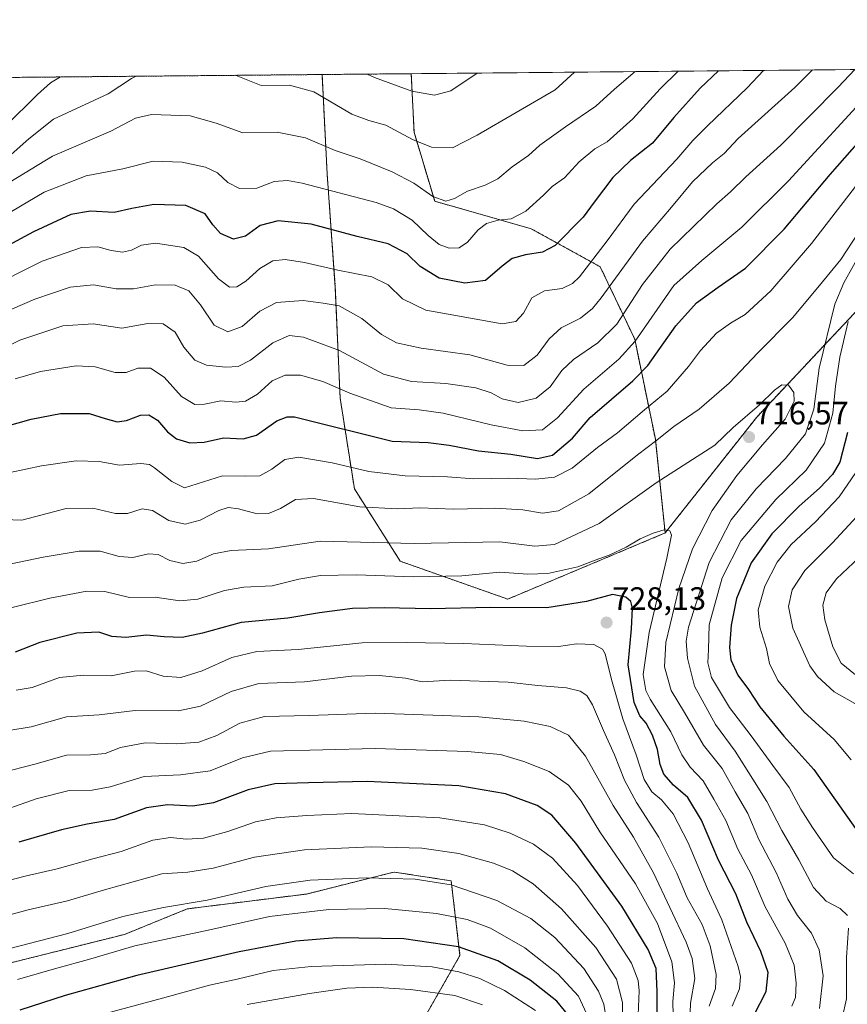
# Model space of a CAD drawing. Units: metres. Extents: x 563083 to 566515, y 4731033 to 4733379.
# Drawn here: x 564577 to 564834, y 4733073 to 4733379 of the extents above; entities that cross this region are included whole.
import ezdxf
from ezdxf.enums import TextEntityAlignment as Align

# ---------------------------------------------------------------- set-up
doc = ezdxf.new("R2010")
doc.units = ezdxf.units.M
doc.header["$MEASUREMENT"] = 0
doc.linetypes.add('TRAZOS', pattern=[0.75, 0.5, -0.25])
for name, color, linetype, lineweight in [('Arbolado forestal', 92, 'TRAZOS', 0), ('Arbolado forestal CxS', 92, 'Continuous', 0), ('Carátula', 7, 'Continuous', 5), ('Comarca CxS', 133, 'Continuous', 0), ('Comunidad Autónoma CxS', 142, 'Continuous', 0), ('Curva de nivel maestra', 36, 'Continuous', 30), ('Curva de nivel normal', 36, 'Continuous', 0), ('Espacio natural protegido CxS', 2, 'Continuous', 0), ('Municipio CxS', 142, 'Continuous', 0), ('Pastizal CxS', 92, 'Continuous', 0), ('Provincia CxS', 1, 'Continuous', 0), ('Punto de cota en terreno', 7, 'Continuous', 0), ('Rótulo de punto de cota en terreno', 19, 'Continuous', 0)]:
    doc.layers.add(name, color=color, linetype=linetype, lineweight=lineweight)
doc.styles.add('Arial', font='txt', dxfattribs={"height": 0.2})

# ---------------------------------------------------------------- blocks, each defined once
blk = doc.blocks.new('*U155')
at = {"layer": 'Arbolado forestal CxS', "color": 92, "linetype": 'Continuous', "lineweight": 0}
blk.add_polyline3d([(564777.49, 4733219.43, 719.86), (564728.61, 4733198.91, 723.65), (564695.25, 4733210.68, 717.11), (564681.04, 4733233.08, 707.53), (564676.59, 4733261.31, 695.96), (564675.1, 4733295.48, 682.45), (564672.56, 4733330.87, 668.03), (564670.98, 4733361.66, 657.6), (564698.68, 4733361.92, 652.97), (564699.54, 4733343.75, 659.28), (564705.96, 4733322.35, 665.08), (564735.93, 4733313.79, 671.84), (564757.33, 4733302.02, 681.34), (564768.03, 4733279.55, 694.78), (564774.45, 4733248.52, 709.62), (564777.49, 4733219.43, 719.86)], close=True, dxfattribs=at)
blk = doc.blocks.new('*U159')
at = {"layer": 'Curva de nivel normal', "color": 36, "linetype": 'Continuous', "lineweight": 0}
for points in [[(564539.66, 4733360.43, 660), (564532.53, 4733354.98, 660), (564527.93, 4733350.43, 660), (564521.75, 4733341.26, 660), (564518.92, 4733334.26, 660), (564518.87, 4733328.15, 660), (564519.92, 4733326.45, 660), (564521.68, 4733325.58, 660), (564523.78, 4733320.9, 660), (564527.28, 4733317.45, 660), (564531.16, 4733317.33, 660), (564542.84, 4733321.01, 660), (564561.92, 4733328.9, 660), (564572.66, 4733335.18, 660), (564579.95, 4733341.66, 660), (564587.67, 4733347.8, 660), (564604.61, 4733355.65, 660), (564611.8, 4733360.44, 660), (564613.24, 4733361.12, 660)], [(564644.16, 4733361.41, 660), (564644.81, 4733361.19, 660), (564652.11, 4733358.24, 660), (564660.84, 4733358.39, 660), (564668.38, 4733356.25, 660), (564680.22, 4733349.4, 660), (564685.49, 4733347.38, 660), (564690.78, 4733345.96, 660), (564699.04, 4733341.55, 660), (564704.92, 4733339.1, 660), (564711.45, 4733338.96, 660), (564719.15, 4733342.83, 660), (564743.36, 4733356.96, 660), (564749.32, 4733362.39, 660)]]:
    blk.add_polyline3d(points, dxfattribs=at)
blk = doc.blocks.new('*U163')
at = {"layer": 'Curva de nivel normal', "color": 36, "linetype": 'Continuous', "lineweight": 0}
blk.add_polyline3d([(564760.66, 4733059.83, 765), (564758.41, 4733073.27, 765), (564756.84, 4733077.3, 765), (564752.22, 4733084.28, 765), (564743.22, 4733093.91, 765), (564735.74, 4733099.81, 765), (564725.22, 4733105.41, 765), (564711.06, 4733110.24, 765), (564699.84, 4733112.02, 765), (564684.81, 4733112.46, 765), (564667.32, 4733111.72, 765), (564653.5, 4733109.81, 765), (564635.36, 4733105.54, 765), (564621.75, 4733103.27, 765), (564609.16, 4733100.48, 765), (564592.04, 4733095.19, 765), (564567.99, 4733089, 765)], dxfattribs=at)
blk = doc.blocks.new('*U164')
at = {"layer": 'Curva de nivel normal', "color": 36, "linetype": 'Continuous', "lineweight": 0}
blk.add_polyline3d([(564768.17, 4733362.57, 665), (564761.74, 4733357.13, 665), (564755.99, 4733351.88, 665), (564746.51, 4733345.46, 665), (564738.63, 4733339.73, 665), (564735.08, 4733336.58, 665), (564730.02, 4733333.04, 665), (564725.54, 4733329.35, 665), (564721.58, 4733327.3, 665), (564716.14, 4733325.5, 665), (564712.08, 4733323.16, 665), (564709.44, 4733322.36, 665), (564705.41, 4733323.78, 665), (564699.44, 4733327.95, 665), (564692.76, 4733331.47, 665), (564682.77, 4733335.52, 665), (564675.02, 4733338.14, 665), (564665.83, 4733342.01, 665), (564657.02, 4733343.75, 665), (564646.42, 4733343.6, 665), (564638.11, 4733346.6, 665), (564630.09, 4733348.82, 665), (564618.08, 4733349.23, 665), (564613.08, 4733348.12, 665), (564605.42, 4733344.06, 665), (564587.32, 4733336.32, 665), (564567.34, 4733324.24, 665)], dxfattribs=at)
blk = doc.blocks.new('*U165')
at = {"layer": 'Curva de nivel normal', "color": 36, "linetype": 'Continuous', "lineweight": 0}
for points in [[(564836.39, 4733166.58, 690), (564829.99, 4733170.18, 690), (564824.81, 4733174.9, 690), (564822.37, 4733178.22, 690), (564817.09, 4733189.95, 690), (564815.77, 4733196.62, 690), (564816.9, 4733201.79, 690), (564820.88, 4733207.8, 690), (564829.41, 4733216.35, 690), (564836.99, 4733224.54, 690)], [(564836.36, 4733363.2, 690), (564831.14, 4733357.78, 690), (564813.34, 4733339.7, 690), (564802.52, 4733329.92, 690), (564797.77, 4733325.22, 690), (564793.53, 4733321.59, 690), (564779.02, 4733307.45, 690), (564770.44, 4733296.48, 690), (564762.48, 4733284.26, 690), (564756.63, 4733278.46, 690), (564749.05, 4733273.3, 690), (564745.42, 4733269.82, 690), (564741.75, 4733264.76, 690), (564737.42, 4733261.23, 690), (564731.86, 4733259.89, 690), (564726.84, 4733261.02, 690), (564723.52, 4733262.94, 690), (564718.75, 4733264.48, 690), (564709.42, 4733265.86, 690), (564698.75, 4733266.44, 690), (564690.08, 4733268.69, 690), (564676.39, 4733276.05, 690), (564665.23, 4733280.2, 690), (564660.77, 4733280.66, 690), (564655.68, 4733278.45, 690), (564648.73, 4733273.03, 690), (564644.99, 4733271.07, 690), (564641.06, 4733270.88, 690), (564635.07, 4733271.48, 690), (564631.48, 4733273.06, 690), (564628.03, 4733277.03, 690), (564625.37, 4733281.76, 690), (564621.62, 4733284.36, 690), (564616.91, 4733284.42, 690), (564608.85, 4733283.01, 690), (564599.94, 4733284.31, 690), (564590.52, 4733283.74, 690), (564577.15, 4733279.25, 690), (564565.79, 4733273.58, 690)]]:
    blk.add_polyline3d(points, dxfattribs=at)
blk = doc.blocks.new('*U169')
at = {"layer": 'Curva de nivel normal', "color": 36, "linetype": 'Continuous', "lineweight": 0}
for points in [[(564835.93, 4733113.7, 705), (564829.77, 4733118.69, 705), (564823.26, 4733128.11, 705), (564819.59, 4733133.71, 705), (564815.94, 4733140.51, 705), (564810.86, 4733147.26, 705), (564804.17, 4733156.46, 705), (564797.45, 4733165.25, 705), (564791.86, 4733174.59, 705), (564790.68, 4733179.11, 705), (564790.9, 4733183.26, 705), (564791.1, 4733190.93, 705), (564795.14, 4733205.48, 705), (564801.1, 4733217.14, 705), (564811.85, 4733229.82, 705), (564821.26, 4733238.93, 705), (564826.99, 4733247.26, 705), (564829.57, 4733256.6, 705), (564830.36, 4733264.93, 705), (564831.74, 4733273.93, 705), (564834.33, 4733285.02, 705)], [(564848.18, 4733341.94, 705), (564822.87, 4733309.26, 705), (564810.32, 4733294.51, 705), (564802.34, 4733287.22, 705), (564797.74, 4733284.55, 705), (564793.41, 4733281.4, 705), (564788.42, 4733276.02, 705), (564784.75, 4733271.11, 705), (564778.08, 4733263.47, 705), (564771.08, 4733257.65, 705), (564762.69, 4733250.47, 705), (564756.5, 4733245.91, 705), (564748.63, 4733239.52, 705), (564743.18, 4733236.75, 705), (564737.33, 4733236.08, 705), (564728.82, 4733236.47, 705), (564718.08, 4733236.27, 705), (564709.94, 4733236.82, 705), (564696.81, 4733237.2, 705), (564685.51, 4733238.49, 705), (564674.12, 4733241.17, 705), (564663.77, 4733242.93, 705), (564659.41, 4733242.25, 705), (564655.44, 4733239.23, 705), (564651.67, 4733237.19, 705), (564647.36, 4733237.09, 705), (564640.03, 4733237.19, 705), (564628.28, 4733233.46, 705), (564624.3, 4733235.4, 705), (564618.94, 4733239.6, 705), (564617.4, 4733240.7, 705), (564614.75, 4733241.02, 705), (564608.08, 4733240.47, 705), (564601.75, 4733241.66, 705), (564594.66, 4733241.86, 705), (564583.85, 4733240.24, 705), (564574.18, 4733238.19, 705)]]:
    blk.add_polyline3d(points, dxfattribs=at)
blk = doc.blocks.new('*U171')
at = {"layer": 'Curva de nivel normal', "color": 36, "linetype": 'Continuous', "lineweight": 0}
blk.add_polyline3d([(564791.16, 4733072.64, 735), (564793.14, 4733078.15, 735), (564793.31, 4733082.5, 735), (564791.42, 4733091.33, 735), (564788.98, 4733098.02, 735), (564784.36, 4733106.25, 735), (564781.13, 4733113.94, 735), (564775.52, 4733125.02, 735), (564768.61, 4733135.79, 735), (564764.88, 4733142.73, 735), (564761.8, 4733150.65, 735), (564758.29, 4733158.14, 735), (564754.91, 4733166.16, 735), (564753.2, 4733168.97, 735), (564751.14, 4733170.38, 735), (564746.9, 4733171.42, 735), (564737.99, 4733172.17, 735), (564728.8, 4733173.17, 735), (564710.8, 4733173.73, 735), (564702.08, 4733173.28, 735), (564696.83, 4733174.35, 735), (564688.73, 4733175.27, 735), (564680.11, 4733175.02, 735), (564665.56, 4733173.21, 735), (564651.37, 4733172.7, 735), (564642.75, 4733170.29, 735), (564633.25, 4733165.66, 735), (564626.44, 4733164.26, 735), (564612.98, 4733164.4, 735), (564601.83, 4733162.97, 735), (564591.64, 4733162.39, 735), (564580.65, 4733159.34, 735), (564573.71, 4733158.15, 735)], dxfattribs=at)
blk = doc.blocks.new('*U174')
at = {"layer": 'Curva de nivel normal', "color": 36, "linetype": 'Continuous', "lineweight": 0}
blk.add_polyline3d([(564780.1, 4733065.6, 745), (564779.85, 4733074.08, 745), (564780.4, 4733079.85, 745), (564779.56, 4733086.42, 745), (564775.06, 4733098.28, 745), (564768.3, 4733110.61, 745), (564757.16, 4733126.76, 745), (564751.38, 4733136.26, 745), (564747.5, 4733141.23, 745), (564741.43, 4733145.41, 745), (564733.62, 4733148.58, 745), (564726.4, 4733150.67, 745), (564716.11, 4733151.64, 745), (564687.5, 4733152.58, 745), (564654.97, 4733151.78, 745), (564646.27, 4733149.65, 745), (564636.21, 4733145.6, 745), (564627.06, 4733144.38, 745), (564615.75, 4733143.87, 745), (564605.18, 4733140.72, 745), (564599.63, 4733139.66, 745), (564592.52, 4733139.5, 745), (564582.24, 4733136.97, 745), (564567.51, 4733131.83, 745)], dxfattribs=at)
blk = doc.blocks.new('*U178')
at = {"layer": 'Curva de nivel normal', "color": 36, "linetype": 'Continuous', "lineweight": 0}
blk.add_polyline3d([(564798.24, 4733072.67, 730), (564800.57, 4733078.07, 730), (564800.83, 4733081.8, 730), (564800.11, 4733084.98, 730), (564795.12, 4733099.41, 730), (564790.63, 4733109.08, 730), (564784.66, 4733123.29, 730), (564779.92, 4733132.35, 730), (564776.36, 4733136.62, 730), (564773.36, 4733139.13, 730), (564771, 4733142.93, 730), (564768.46, 4733150.64, 730), (564764.36, 4733161.78, 730), (564760.8, 4733174.01, 730), (564758.88, 4733181.96, 730), (564757.98, 4733183.37, 730), (564755.34, 4733184.79, 730), (564749.93, 4733185.02, 730), (564744.33, 4733184.23, 730), (564734.45, 4733184.3, 730), (564714.94, 4733185.19, 730), (564697.17, 4733185.46, 730), (564683.38, 4733185.32, 730), (564663.58, 4733183.29, 730), (564650.71, 4733182.7, 730), (564642.94, 4733180.77, 730), (564633.73, 4733176.65, 730), (564627.16, 4733174.64, 730), (564621.64, 4733175, 730), (564616.42, 4733176.62, 730), (564612.75, 4733176.56, 730), (564605.52, 4733175.12, 730), (564596.88, 4733175.34, 730), (564589.44, 4733174.62, 730), (564581.01, 4733171.52, 730), (564576.06, 4733170.63, 730)], dxfattribs=at)
blk = doc.blocks.new('*U179')
at = {"layer": 'Curva de nivel normal', "color": 36, "linetype": 'Continuous', "lineweight": 0}
for points in [[(564836.65, 4733238.19, 695), (564831.45, 4733230.63, 695), (564824.13, 4733222.93, 695), (564816.61, 4733215.89, 695), (564812.22, 4733210.34, 695), (564808.46, 4733202.93, 695), (564806.4, 4733195.6, 695), (564806.87, 4733190.26, 695), (564808.95, 4733183.6, 695), (564809.88, 4733178.93, 695), (564812.45, 4733173.68, 695), (564820.54, 4733163.92, 695), (564829.94, 4733155.34, 695), (564835.19, 4733149.06, 695)], [(564575.7, 4733267.25, 695), (564583.6, 4733269.54, 695), (564594.69, 4733271.28, 695), (564600.54, 4733271.02, 695), (564606.76, 4733269.25, 695), (564610.14, 4733269.24, 695), (564613.76, 4733270.61, 695), (564617.72, 4733270.61, 695), (564621.96, 4733267.82, 695), (564627.31, 4733261.82, 695), (564631.48, 4733259.33, 695), (564634.51, 4733259.36, 695), (564639.53, 4733260.38, 695), (564644.21, 4733260.06, 695), (564647.18, 4733260.36, 695), (564650.95, 4733262.52, 695), (564655.52, 4733266.61, 695), (564659.51, 4733268.38, 695), (564664.3, 4733268.36, 695), (564671.26, 4733266.41, 695), (564679.61, 4733262.83, 695), (564692.48, 4733258.3, 695), (564701.15, 4733257.64, 695), (564708.59, 4733256.58, 695), (564723.48, 4733252.98, 695), (564733.33, 4733251.11, 695), (564739.42, 4733251.41, 695), (564744.09, 4733255.15, 695), (564752.26, 4733264.02, 695), (564763.08, 4733273.33, 695), (564768.16, 4733278.93, 695), (564780.18, 4733296.21, 695), (564788.84, 4733303.93, 695), (564801.27, 4733314.26, 695), (564815.78, 4733328.72, 695), (564842.52, 4733357.89, 695)]]:
    blk.add_polyline3d(points, dxfattribs=at)
blk = doc.blocks.new('*U180')
at = {"layer": 'Curva de nivel normal', "color": 36, "linetype": 'Continuous', "lineweight": 0}
blk.add_polyline3d([(564574.52, 4733209.87, 715), (564584.39, 4733211.89, 715), (564595.58, 4733213.8, 715), (564602.11, 4733213.81, 715), (564608.02, 4733212.17, 715), (564612.24, 4733211.82, 715), (564617.08, 4733212.98, 715), (564620.08, 4733212.8, 715), (564623.75, 4733210.92, 715), (564627.75, 4733209.93, 715), (564632.08, 4733210.68, 715), (564637.31, 4733213, 715), (564642.79, 4733214.04, 715), (564654.32, 4733214.5, 715), (564670.35, 4733216.87, 715), (564699.59, 4733216.19, 715), (564726.16, 4733216.66, 715), (564737.02, 4733215.32, 715), (564743.18, 4733215.83, 715), (564757.02, 4733222.35, 715), (564774.66, 4733235.02, 715), (564792.92, 4733246.68, 715), (564798.62, 4733252.13, 715), (564806.74, 4733259.14, 715), (564811.41, 4733263.72, 715), (564813.74, 4733265.43, 715), (564815.73, 4733265.26, 715), (564817.41, 4733263.06, 715), (564817.53, 4733260.29, 715), (564814.77, 4733254.71, 715), (564807.74, 4733246.74, 715), (564799.74, 4733237.23, 715), (564792.08, 4733226.37, 715), (564786.01, 4733214.52, 715), (564781.69, 4733202.26, 715), (564777.72, 4733185.45, 715), (564777.29, 4733177.88, 715), (564779.31, 4733170.6, 715), (564783.46, 4733163.74, 715), (564789.38, 4733153.62, 715), (564795.22, 4733146.34, 715), (564799.22, 4733139.18, 715), (564803.14, 4733132.43, 715), (564806.58, 4733124.36, 715), (564811.98, 4733114.16, 715), (564815.6, 4733105.8, 715), (564818.59, 4733100.81, 715), (564822.95, 4733095.32, 715), (564825.27, 4733090.13, 715), (564826.52, 4733082.04, 715), (564825.41, 4733071.9, 715)], dxfattribs=at)
blk = doc.blocks.new('*U184')
at = {"layer": 'Curva de nivel normal', "color": 36, "linetype": 'Continuous', "lineweight": 0}
blk.add_polyline3d([(564754.85, 4733066.56, 770), (564750.54, 4733075.73, 770), (564744.2, 4733082.72, 770), (564733.91, 4733090.76, 770), (564723.27, 4733096.79, 770), (564715.98, 4733099.5, 770), (564706.54, 4733101.4, 770), (564690.45, 4733102.97, 770), (564673.12, 4733102.65, 770), (564654.62, 4733100.47, 770), (564637.08, 4733096.57, 770), (564612.88, 4733091.33, 770), (564598.45, 4733087.08, 770), (564588.66, 4733084.46, 770), (564576.41, 4733080.9, 770)], dxfattribs=at)
blk = doc.blocks.new('*U189')
at = {"layer": 'Curva de nivel normal', "color": 36, "linetype": 'Continuous', "lineweight": 0}
blk.add_polyline3d([(564768.9, 4733064.97, 755), (564769.4, 4733077.4, 755), (564769.1, 4733080.59, 755), (564767, 4733086.01, 755), (564759.63, 4733097.44, 755), (564750.23, 4733110.08, 755), (564742.56, 4733118.53, 755), (564736.58, 4733122.93, 755), (564729.38, 4733126.35, 755), (564721.42, 4733128.93, 755), (564707.55, 4733131.07, 755), (564680.23, 4733132.43, 755), (564666.22, 4733131.77, 755), (564656.78, 4733131.09, 755), (564650.32, 4733129.87, 755), (564641.7, 4733126.78, 755), (564634.22, 4733124.71, 755), (564628.94, 4733124.41, 755), (564623.96, 4733124.99, 755), (564618.42, 4733124.14, 755), (564608.6, 4733120.6, 755), (564599.82, 4733118.4, 755), (564588.71, 4733115.24, 755), (564578.84, 4733112.97, 755), (564565.5, 4733109.61, 755)], dxfattribs=at)
blk = doc.blocks.new('*U190')
at = {"layer": 'Curva de nivel normal', "color": 36, "linetype": 'Continuous', "lineweight": 0}
blk.add_polyline3d([(564737.26, 4733071.25, 780), (564727.57, 4733077.48, 780), (564719.94, 4733081.27, 780), (564713.42, 4733083.31, 780), (564705.11, 4733084.87, 780), (564690.76, 4733085.64, 780), (564667.63, 4733084.99, 780), (564655.8, 4733083.66, 780), (564644.67, 4733081.01, 780), (564636.03, 4733079.14, 780), (564621.47, 4733075.14, 780), (564602.57, 4733070.08, 780)], dxfattribs=at)
blk = doc.blocks.new('*U193')
at = {"layer": 'Curva de nivel normal', "color": 36, "linetype": 'Continuous', "lineweight": 0}
blk.add_polyline3d([(564808, 4733362.94, 680), (564802.97, 4733357.51, 680), (564790.58, 4733345.7, 680), (564786.08, 4733341.19, 680), (564781.08, 4733335.44, 680), (564767.86, 4733321.42, 680), (564759.53, 4733310.09, 680), (564750.88, 4733298.89, 680), (564748.77, 4733296.83, 680), (564745.47, 4733295.24, 680), (564740.05, 4733294.55, 680), (564736.1, 4733292.34, 680), (564733.46, 4733287.62, 680), (564731.11, 4733285.08, 680), (564726.87, 4733284.36, 680), (564703.2, 4733288.52, 680), (564695.93, 4733292.06, 680), (564691.53, 4733296.41, 680), (564686.39, 4733298.93, 680), (564675.88, 4733300.96, 680), (564665.5, 4733303.32, 680), (564659.55, 4733304.27, 680), (564655.67, 4733303.86, 680), (564651.62, 4733301.46, 680), (564647.33, 4733297.54, 680), (564644.48, 4733295.8, 680), (564642.22, 4733295.74, 680), (564638.79, 4733298.31, 680), (564632.63, 4733305.3, 680), (564628.06, 4733308.02, 680), (564619.29, 4733309.34, 680), (564614.91, 4733308.74, 680), (564611.86, 4733307.15, 680), (564609.01, 4733306.52, 680), (564605.5, 4733307.02, 680), (564601.4, 4733308.2, 680), (564596.33, 4733308.01, 680), (564584.08, 4733303.77, 680), (564566.13, 4733294.78, 680)], dxfattribs=at)
blk = doc.blocks.new('*U195')
at = {"layer": 'Curva de nivel normal', "color": 36, "linetype": 'Continuous', "lineweight": 0}
blk.add_polyline3d([(564785, 4733064.83, 740), (564785.35, 4733073.61, 740), (564786.73, 4733081.2, 740), (564785.83, 4733087.45, 740), (564783.95, 4733092.54, 740), (564773.82, 4733114, 740), (564767.64, 4733125.09, 740), (564761.34, 4733134.94, 740), (564752.78, 4733150.22, 740), (564747.48, 4733156.71, 740), (564741.77, 4733159.44, 740), (564733.75, 4733161.03, 740), (564719.68, 4733162.36, 740), (564708.34, 4733162.81, 740), (564687.48, 4733163.58, 740), (564666.95, 4733162.82, 740), (564653.08, 4733162.51, 740), (564645.42, 4733160.45, 740), (564638.3, 4733156.62, 740), (564632.78, 4733154.5, 740), (564625.87, 4733154.05, 740), (564616.11, 4733154.29, 740), (564608.4, 4733152.91, 740), (564603.62, 4733151.05, 740), (564599.11, 4733150.63, 740), (564591.68, 4733150.53, 740), (564581.82, 4733147.72, 740), (564571.42, 4733144.98, 740)], dxfattribs=at)
blk = doc.blocks.new('*U196')
at = {"layer": 'Curva de nivel normal', "color": 36, "linetype": 'Continuous', "lineweight": 0}
for points in [[(564589.75, 4733360.9, 655), (564586.69, 4733359.06, 655), (564582.64, 4733355.45, 655), (564572.58, 4733345.56, 655), (564567.75, 4733342.68, 655), (564562.98, 4733342, 655), (564556.46, 4733343.16, 655), (564553.82, 4733346.09, 655), (564550.51, 4733350.5, 655), (564550.3, 4733353.04, 655), (564552.27, 4733355.16, 655), (564554.18, 4733358.59, 655), (564554.81, 4733360.57, 655)], [(564719.1, 4733362.11, 655), (564710.92, 4733356.65, 655), (564705.93, 4733355.25, 655), (564698.82, 4733356.54, 655), (564687.22, 4733360.76, 655), (564684.98, 4733361.79, 655)]]:
    blk.add_polyline3d(points, dxfattribs=at)
blk = doc.blocks.new('*U203')
at = {"layer": 'Curva de nivel normal', "color": 36, "linetype": 'Continuous', "lineweight": 0}
for points in [[(564838.97, 4733307.82, 710), (564832.94, 4733297.06, 710), (564830.16, 4733290.44, 710), (564825.33, 4733270.6, 710), (564823.6, 4733257.82, 710), (564821.03, 4733250.16, 710), (564814.79, 4733242.49, 710), (564805.71, 4733233.1, 710), (564797.96, 4733223.56, 710), (564791.14, 4733210.28, 710), (564784.7, 4733190.22, 710), (564784, 4733185.89, 710), (564784.38, 4733180.6, 710), (564786.58, 4733171.9, 710), (564793.14, 4733160.06, 710), (564799.25, 4733151.78, 710), (564804.72, 4733143.04, 710), (564809.05, 4733136.14, 710), (564813.68, 4733127.15, 710), (564818.93, 4733118.06, 710), (564823.54, 4733109.42, 710), (564827.48, 4733105.17, 710), (564831.79, 4733102.94, 710), (564834.07, 4733100.76, 710)], [(564834.41, 4733096.87, 710), (564833.82, 4733087.76, 710), (564833.74, 4733074.94, 710), (564832.38, 4733068.94, 710)], [(564569.19, 4733223.7, 710), (564577.75, 4733223.45, 710), (564591.51, 4733226.98, 710), (564599.83, 4733227.17, 710), (564606.87, 4733225.51, 710), (564610.56, 4733225.48, 710), (564615.11, 4733226.95, 710), (564618.38, 4733226.46, 710), (564623.43, 4733223.32, 710), (564628.51, 4733222.2, 710), (564633.19, 4733223.44, 710), (564638.9, 4733226.42, 710), (564641.82, 4733227.38, 710), (564645.02, 4733226.96, 710), (564650.83, 4733225.34, 710), (564654.32, 4733225.46, 710), (564658.05, 4733227.04, 710), (564662.7, 4733229.83, 710), (564668.31, 4733230.16, 710), (564682.74, 4733227.58, 710), (564694.42, 4733226.94, 710), (564701.35, 4733227.2, 710), (564711.9, 4733226.83, 710), (564724.66, 4733227.17, 710), (564733.31, 4733226.63, 710), (564739.39, 4733225.61, 710), (564744.42, 4733226.35, 710), (564753.75, 4733231.59, 710), (564768.88, 4733243.65, 710), (564774.94, 4733248.24, 710), (564780.21, 4733252.42, 710), (564788.08, 4733257.88, 710), (564797.38, 4733265.93, 710), (564806.29, 4733275.32, 710), (564817.05, 4733286.23, 710), (564825.38, 4733296.17, 710), (564831.99, 4733304.26, 710), (564839.5, 4733315.6, 710)]]:
    blk.add_polyline3d(points, dxfattribs=at)
blk = doc.blocks.new('*U204')
at = {"layer": 'Curva de nivel normal', "color": 36, "linetype": 'Continuous', "lineweight": 0}
for points in [[(564836.53, 4733175.41, 685), (564832.11, 4733179.06, 685), (564829.53, 4733184.09, 685), (564827.03, 4733192.48, 685), (564826.44, 4733197.07, 685), (564827.45, 4733200.9, 685), (564830.65, 4733205.23, 685), (564837.68, 4733211.83, 685)], [(564823.25, 4733363.08, 685), (564817.73, 4733357.65, 685), (564800.18, 4733341.79, 685), (564795.82, 4733337.13, 685), (564792.2, 4733334.24, 685), (564785.93, 4733328.41, 685), (564779.42, 4733320.54, 685), (564770.4, 4733309.93, 685), (564757.66, 4733292.41, 685), (564754.91, 4733289.05, 685), (564751.16, 4733286.12, 685), (564745.16, 4733283.04, 685), (564741.52, 4733279.7, 685), (564737.71, 4733274.55, 685), (564733.59, 4733271.42, 685), (564728.41, 4733271.53, 685), (564716.9, 4733274.69, 685), (564701.79, 4733276.76, 685), (564694.08, 4733278.43, 685), (564689.42, 4733281.03, 685), (564683.37, 4733285.96, 685), (564676.24, 4733289.87, 685), (564671.37, 4733290.7, 685), (564665.08, 4733291.54, 685), (564656.82, 4733290.95, 685), (564651.7, 4733288.27, 685), (564646.15, 4733283.5, 685), (564641.72, 4733281.83, 685), (564637.49, 4733283.87, 685), (564633.22, 4733290.23, 685), (564629.63, 4733294.55, 685), (564625.4, 4733296.35, 685), (564619.33, 4733296.45, 685), (564612.4, 4733295.21, 685), (564607.08, 4733295.17, 685), (564600.08, 4733296.41, 685), (564592.75, 4733295.67, 685), (564581.8, 4733292.02, 685), (564571.1, 4733287.34, 685)]]:
    blk.add_polyline3d(points, dxfattribs=at)
blk = doc.blocks.new('*U205')
at = {"layer": 'Curva de nivel normal', "color": 36, "linetype": 'Continuous', "lineweight": 0}
blk.add_polyline3d([(564720.8, 4733073.08, 785), (564712.18, 4733075.98, 785), (564698.39, 4733077.77, 785), (564686.63, 4733078.57, 785), (564678.72, 4733078.18, 785), (564667.06, 4733076.53, 785), (564647.76, 4733073.21, 785)], dxfattribs=at)
blk = doc.blocks.new('*U209')
at = {"layer": 'Curva de nivel normal', "color": 36, "linetype": 'Continuous', "lineweight": 0}
blk.add_polyline3d([(564764.38, 4733063.79, 760), (564764.28, 4733073.83, 760), (564762.33, 4733081.04, 760), (564755.96, 4733090.81, 760), (564745.32, 4733102.84, 760), (564736.46, 4733110.64, 760), (564730.1, 4733114.62, 760), (564724.19, 4733117.03, 760), (564713.46, 4733119.97, 760), (564701.92, 4733121.67, 760), (564686.24, 4733122.08, 760), (564665.48, 4733121.12, 760), (564650, 4733118.88, 760), (564637.15, 4733115.42, 760), (564629.28, 4733114.2, 760), (564621.2, 4733113.65, 760), (564603.47, 4733108.76, 760), (564591.95, 4733105.27, 760), (564579.73, 4733102.53, 760), (564567.85, 4733099.37, 760)], dxfattribs=at)
blk = doc.blocks.new('*U213')
at = {"layer": 'Curva de nivel normal', "color": 36, "linetype": 'Continuous', "lineweight": 0}
blk.add_polyline3d([(564781.53, 4733362.69, 670), (564775.96, 4733357.26, 670), (564767.45, 4733347.94, 670), (564759.44, 4733340.83, 670), (564755.68, 4733338.56, 670), (564750.8, 4733334.6, 670), (564746.19, 4733329.6, 670), (564742.45, 4733326.93, 670), (564739.71, 4733324.19, 670), (564734.23, 4733319.25, 670), (564729.72, 4733316.93, 670), (564725.62, 4733316.52, 670), (564722.05, 4733315.49, 670), (564719.42, 4733313.44, 670), (564716.08, 4733309.61, 670), (564713.52, 4733307.92, 670), (564710.45, 4733307.77, 670), (564707.38, 4733308.9, 670), (564703.9, 4733311.74, 670), (564698.93, 4733316.52, 670), (564693.11, 4733319.95, 670), (564687.77, 4733321.93, 670), (564664.83, 4733327.98, 670), (564660.29, 4733328.8, 670), (564656.08, 4733328.5, 670), (564650.69, 4733326.43, 670), (564645.31, 4733326.31, 670), (564641.7, 4733328.16, 670), (564638.49, 4733331.16, 670), (564634.83, 4733332.96, 670), (564627.52, 4733334.48, 670), (564618.52, 4733334.82, 670), (564609.19, 4733332.39, 670), (564597.75, 4733330.28, 670), (564584.74, 4733325.17, 670), (564569.36, 4733316.2, 670)], dxfattribs=at)
blk = doc.blocks.new('*U214')
at = {"layer": 'Curva de nivel normal', "color": 36, "linetype": 'Continuous', "lineweight": 0}
blk.add_polyline3d([(564816.76, 4733072.61, 720), (564817.93, 4733075.37, 720), (564818.17, 4733079.76, 720), (564817.5, 4733085.41, 720), (564814.73, 4733092.22, 720), (564808.55, 4733103.48, 720), (564804.33, 4733113.37, 720), (564799.99, 4733121.38, 720), (564796.36, 4733130.26, 720), (564792.62, 4733136.9, 720), (564789.24, 4733142.5, 720), (564785.2, 4733146.74, 720), (564782.66, 4733150.6, 720), (564779.22, 4733157.74, 720), (564772.82, 4733167.85, 720), (564771.52, 4733170.59, 720), (564770.64, 4733175.58, 720), (564772.53, 4733188.52, 720), (564778.05, 4733211.64, 720), (564779.48, 4733218.74, 720), (564778.9, 4733220.1, 720), (564777.18, 4733220.46, 720), (564773.72, 4733219.42, 720), (564769.75, 4733217.6, 720), (564765.42, 4733215.04, 720), (564760.08, 4733212.55, 720), (564755.75, 4733211, 720), (564750.42, 4733208.91, 720), (564741.08, 4733206.82, 720), (564734.89, 4733206.62, 720), (564726.14, 4733207.23, 720), (564714.34, 4733206.18, 720), (564699.33, 4733205.8, 720), (564681.52, 4733206.41, 720), (564670.51, 4733206.22, 720), (564663.8, 4733205.15, 720), (564655.51, 4733203.09, 720), (564646.75, 4733202.61, 720), (564640.66, 4733201.64, 720), (564632.38, 4733198.94, 720), (564626.86, 4733198.36, 720), (564619.19, 4733199.54, 720), (564611.23, 4733199.41, 720), (564603.59, 4733201.25, 720), (564597.98, 4733201.39, 720), (564586.45, 4733199.26, 720), (564574.84, 4733196.34, 720)], dxfattribs=at)
blk = doc.blocks.new('*U216')
at = {"layer": 'Curva de nivel maestra', "color": 36, "linetype": 'Continuous', "lineweight": 30}
blk.add_polyline3d([(564748.61, 4733068.42, 775), (564743.84, 4733074.19, 775), (564735.58, 4733080.74, 775), (564725.54, 4733086.73, 775), (564713.34, 4733091.04, 775), (564696.32, 4733093.56, 775), (564675.46, 4733093.86, 775), (564662.86, 4733092.83, 775), (564645.26, 4733089.47, 775), (564613.46, 4733082.12, 775), (564591.2, 4733076, 775), (564577.18, 4733071.41, 775)], dxfattribs=at)
blk = doc.blocks.new('*U220')
at = {"layer": 'Curva de nivel maestra', "color": 36, "linetype": 'Continuous', "lineweight": 30}
blk.add_polyline3d([(564805.05, 4733069.71, 725), (564808.82, 4733077.21, 725), (564809.41, 4733083.08, 725), (564807.16, 4733089.61, 725), (564802.84, 4733098.66, 725), (564799.42, 4733107.53, 725), (564794.04, 4733117.89, 725), (564788.79, 4733130.32, 725), (564784.47, 4733137.36, 725), (564780.06, 4733141.24, 725), (564777.07, 4733144.66, 725), (564775.92, 4733147.6, 725), (564775.09, 4733152.27, 725), (564773.53, 4733156.71, 725), (564771.55, 4733160.4, 725), (564769.58, 4733162.69, 725), (564767.89, 4733166.88, 725), (564765.95, 4733178.54, 725), (564767.01, 4733189.69, 725), (564767.38, 4733196.08, 725), (564766.86, 4733198.17, 725), (564765.31, 4733199.52, 725), (564761.18, 4733200.33, 725), (564753.11, 4733198.22, 725), (564740.75, 4733196.18, 725), (564723.42, 4733196.35, 725), (564704.66, 4733195.92, 725), (564690.26, 4733196.22, 725), (564680.45, 4733195.97, 725), (564670.23, 4733194.71, 725), (564660.31, 4733193.02, 725), (564645.84, 4733191.65, 725), (564633.88, 4733188.36, 725), (564627.56, 4733186.96, 725), (564621.96, 4733187.18, 725), (564616.52, 4733187.72, 725), (564610.08, 4733186.96, 725), (564605.69, 4733187.32, 725), (564601.72, 4733188.64, 725), (564594.91, 4733188.32, 725), (564583.35, 4733185.42, 725), (564575.75, 4733182.51, 725)], dxfattribs=at)
blk = doc.blocks.new('*U222')
at = {"layer": 'Curva de nivel maestra', "color": 36, "linetype": 'Continuous', "lineweight": 30}
for points in [[(564834.08, 4733250.6, 700), (564831.72, 4733241.4, 700), (564829.41, 4733237.57, 700), (564825.41, 4733233.36, 700), (564819.1, 4733227.8, 700), (564810.55, 4733219.21, 700), (564804.16, 4733210.15, 700), (564799.67, 4733199.15, 700), (564797.94, 4733190.86, 700), (564797.47, 4733183.9, 700), (564797.85, 4733180.1, 700), (564800.08, 4733175.3, 700), (564803.33, 4733170.9, 700), (564806.84, 4733165.51, 700), (564814.28, 4733156.42, 700), (564823.59, 4733146.11, 700), (564836.61, 4733127.8, 700)], [(564572.6, 4733252.42, 700), (564580.67, 4733254.77, 700), (564589.8, 4733256.54, 700), (564598.7, 4733256.54, 700), (564603.66, 4733254.98, 700), (564607.4, 4733253.94, 700), (564610.32, 4733254.34, 700), (564614.59, 4733255.95, 700), (564617.26, 4733256.12, 700), (564619.9, 4733254.42, 700), (564623, 4733250.85, 700), (564625.8, 4733248.64, 700), (564629.94, 4733247.45, 700), (564634.42, 4733247.6, 700), (564640.4, 4733248.91, 700), (564646.52, 4733248.68, 700), (564650.67, 4733249.79, 700), (564656.91, 4733254.26, 700), (564660.2, 4733255.51, 700), (564662.41, 4733255.47, 700), (564692.77, 4733247.95, 700), (564703.92, 4733247.46, 700), (564710.45, 4733246.63, 700), (564719.57, 4733244.95, 700), (564729.56, 4733243.86, 700), (564737.85, 4733242.5, 700), (564742.54, 4733243.56, 700), (564748.7, 4733248.87, 700), (564754.2, 4733255.31, 700), (564767.47, 4733266.65, 700), (564772.11, 4733271.38, 700), (564780.78, 4733283.73, 700), (564787.16, 4733290.85, 700), (564793.93, 4733295.71, 700), (564802.41, 4733301.54, 700), (564814.41, 4733313.64, 700), (564828.75, 4733330.62, 700), (564840.11, 4733343.57, 700)]]:
    blk.add_polyline3d(points, dxfattribs=at)
blk = doc.blocks.new('*U225')
at = {"layer": 'Curva de nivel maestra', "color": 36, "linetype": 'Continuous', "lineweight": 30}
blk.add_polyline3d([(564794.04, 4733362.81, 675), (564788.36, 4733357.38, 675), (564780.18, 4733348.37, 675), (564773.56, 4733340.4, 675), (564766.74, 4733334.99, 675), (564761.28, 4733329.72, 675), (564755.41, 4733322.09, 675), (564751.99, 4733317.46, 675), (564743.35, 4733308.66, 675), (564739.42, 4733306.59, 675), (564734.08, 4733305.73, 675), (564730.02, 4733304.57, 675), (564726.84, 4733302.18, 675), (564721.69, 4733297.74, 675), (564715.26, 4733296.95, 675), (564707.34, 4733298.49, 675), (564701.4, 4733302.12, 675), (564697.36, 4733306.06, 675), (564691.45, 4733309.18, 675), (564681.92, 4733311.44, 675), (564667.6, 4733315.21, 675), (564657.36, 4733316.23, 675), (564651.82, 4733314.82, 675), (564647.18, 4733311.52, 675), (564643.47, 4733310.58, 675), (564639.47, 4733312.31, 675), (564637.03, 4733315.08, 675), (564634.7, 4733318.42, 675), (564628.69, 4733320.98, 675), (564618.75, 4733321.39, 675), (564611.98, 4733320.14, 675), (564606.48, 4733318.88, 675), (564599.14, 4733319.32, 675), (564592.97, 4733318.24, 675), (564581.36, 4733312.85, 675), (564556.35, 4733299.43, 675)], dxfattribs=at)
blk = doc.blocks.new('*U229')
at = {"layer": 'Curva de nivel maestra', "color": 36, "linetype": 'Continuous', "lineweight": 30}
blk.add_polyline3d([(564774.97, 4733058.63, 750), (564774.98, 4733077.17, 750), (564774.69, 4733084.3, 750), (564772.25, 4733090.25, 750), (564763.99, 4733103.63, 750), (564749.75, 4733123.25, 750), (564742.32, 4733131.94, 750), (564737.7, 4733134.85, 750), (564727.96, 4733138.51, 750), (564713.4, 4733141.03, 750), (564685.02, 4733142.36, 750), (564666.74, 4733141.92, 750), (564656.32, 4733141.62, 750), (564648.05, 4733139.73, 750), (564637.32, 4733135.77, 750), (564630.82, 4733134.69, 750), (564623.04, 4733135.14, 750), (564616.49, 4733134.16, 750), (564606.42, 4733130.6, 750), (564598.08, 4733129.13, 750), (564590.08, 4733127.31, 750), (564576.9, 4733123.52, 750)], dxfattribs=at)
blk = doc.blocks.new('5PATER')
at = {"layer": 'Carátula', "linetype": 'Continuous', "lineweight": 5}
h = blk.add_hatch(color=250, dxfattribs=at)
edge = h.paths.add_edge_path()
edge.add_ellipse((0, 0.01), major_axis=(-1.33, -1.34), ratio=0.999422, start_angle=0, end_angle=360)

msp = doc.modelspace()

# ---------------------------------------------------------------- linework, layer by layer
at = {"layer": 'Arbolado forestal', "color": 92, "linetype": 'TRAZOS', "lineweight": 0}
for points in [[(564777.48, 4733219.43, 719.86), (564805.89, 4733255.37, 715.51), (564851.97, 4733304.39, 700.63), (564918, 4733363.97, 701.59)], [(564545.44, 4733360.49, 657.86), (564549.92, 4733360.53, 656.5), (564564.47, 4733360.67, 653.41), (564670.98, 4733361.66, 657.6)], [(564670.98, 4733361.66, 657.6), (564698.68, 4733361.92, 652.97)], [(564670.98, 4733361.66, 657.6), (564672.56, 4733330.87, 668.03), (564675.1, 4733295.48, 682.45), (564676.59, 4733261.31, 695.96), (564681.04, 4733233.08, 707.53), (564695.25, 4733210.68, 717.11), (564728.61, 4733198.91, 723.65), (564777.48, 4733219.43, 719.86)], [(564698.68, 4733361.92, 652.97), (564699.54, 4733343.75, 659.28), (564705.96, 4733322.35, 665.08), (564735.92, 4733313.79, 671.84), (564757.33, 4733302.02, 681.34), (564768.03, 4733279.55, 694.78), (564774.45, 4733248.52, 709.62), (564777.48, 4733219.43, 719.86)], [(564532.7, 4732784.1, 919.22), (564550.15, 4732809.08, 913.18), (564558.65, 4732840.31, 901.04), (564570.57, 4732883.25, 883.04), (564595.6, 4732937.29, 853.58), (564630.65, 4732975.26, 837.72), (564653.88, 4733024.38, 814.5), (564692, 4733050.25, 803.48), (564713.79, 4733088.37, 776.59), (564711.06, 4733111.52, 764.28), (564693.36, 4733114.24, 763.74), (564692.69, 4733114.07, 763.85), (564666.13, 4733107.43, 767.09), (564629.16, 4733102.82, 765.69), (564609.7, 4733094.92, 767.82), (564568.08, 4733084.52, 766.94), (564500.43, 4733073.97, 759.8), (564475.09, 4733067.93, 757.21), (564450.67, 4733058.35, 750.52), (564426.08, 4733074.3, 733.89), (564416.04, 4733073.77, 727.94)]]:
    msp.add_polyline3d(points, dxfattribs=at)
at = {"layer": 'Arbolado forestal CxS', "color": 92, "linetype": 'Continuous', "lineweight": 0}
for points in [[(564545.44, 4733360.49, 657.86), (564670.98, 4733361.66, 657.6), (564672.56, 4733330.87, 668.03), (564675.1, 4733295.48, 682.45), (564676.59, 4733261.31, 695.96), (564681.04, 4733233.08, 707.53), (564695.25, 4733210.68, 717.11), (564728.61, 4733198.91, 723.65), (564777.49, 4733219.43, 719.86), (564805.89, 4733255.37, 715.51), (564851.97, 4733304.39, 700.63), (564918, 4733363.97, 701.59), (565250.07, 4733367.07, 605.21)], [(564570.57, 4732883.25, 883.04), (564595.6, 4732937.29, 853.58), (564630.65, 4732975.26, 837.72), (564653.88, 4733024.38, 814.5), (564692, 4733050.25, 803.48), (564713.79, 4733088.37, 776.59), (564711.06, 4733111.52, 764.28), (564693.36, 4733114.24, 763.74), (564692.7, 4733114.07, 763.85), (564666.13, 4733107.43, 767.09), (564629.16, 4733102.82, 765.69), (564609.7, 4733094.92, 767.82), (564568.08, 4733084.52, 766.94)], [(564568.08, 4733084.52, 766.94), (564609.7, 4733094.92, 767.82), (564629.16, 4733102.82, 765.69), (564666.13, 4733107.43, 767.09), (564692.7, 4733114.07, 763.85), (564693.36, 4733114.24, 763.74), (564711.06, 4733111.52, 764.28), (564713.79, 4733088.37, 776.59), (564692, 4733050.25, 803.48), (564653.88, 4733024.38, 814.5), (564630.65, 4732975.26, 837.72), (564595.6, 4732937.29, 853.58), (564570.57, 4732883.25, 883.04)]]:
    msp.add_polyline3d(points, dxfattribs=at)
at = {"layer": 'Comarca CxS', "color": 133, "linetype": 'Continuous', "lineweight": 0}
msp.add_polyline3d([(566515.13, 4731065.3, 844.5), (563103.93, 4731033.45, 1059.67), (563082.78, 4733346.83, 806.12), (566492.86, 4733378.67, 582.87), (566515.13, 4731065.3, 844.5)], close=True, dxfattribs=at)
msp.add_polyline3d([(566515.13, 4731065.3, 844.5), (563103.93, 4731033.45, 1059.67), (563082.78, 4733346.83, 806.12), (566492.86, 4733378.67, 582.87), (566515.13, 4731065.3, 844.5)], close=True, dxfattribs=at)
at = {"layer": 'Comunidad Autónoma CxS', "color": 142, "linetype": 'Continuous', "lineweight": 0}
msp.add_polyline3d([(566515.13, 4731065.3, 844.5), (563103.93, 4731033.45, 1059.67), (563082.78, 4733346.83, 806.12), (566492.86, 4733378.67, 582.87), (566515.13, 4731065.3, 844.5)], close=True, dxfattribs=at)
msp.add_polyline3d([(566515.13, 4731065.3, 844.5), (563103.93, 4731033.45, 1059.67), (563082.78, 4733346.83, 806.12), (566492.86, 4733378.67, 582.87), (566515.13, 4731065.3, 844.5)], close=True, dxfattribs=at)
at = {"layer": 'Espacio natural protegido CxS', "color": 2, "linetype": 'Continuous', "lineweight": 0}
msp.add_polyline3d([(566515.13, 4731065.3, 844.5), (563103.93, 4731033.45, 1059.67), (563082.78, 4733346.83, 806.12), (566492.86, 4733378.67, 582.87), (566515.13, 4731065.3, 844.5)], close=True, dxfattribs=at)
msp.add_polyline3d([(566515.13, 4731065.3, 844.5), (563103.93, 4731033.45, 1059.67), (563082.78, 4733346.83, 806.12), (566492.86, 4733378.67, 582.87), (566515.13, 4731065.3, 844.5)], close=True, dxfattribs=at)
at = {"layer": 'Municipio CxS', "color": 142, "linetype": 'Continuous', "lineweight": 0}
msp.add_polyline3d([(563082.78, 4733346.83, 806.12), (565600.09, 4733370.33, 724.78)], dxfattribs=at)
msp.add_polyline3d([(563082.78, 4733346.83, 806.12), (565600.09, 4733370.33, 724.78)], dxfattribs=at)
at = {"layer": 'Pastizal CxS', "color": 92, "linetype": 'Continuous', "lineweight": 0}
msp.add_polyline3d([(564777.49, 4733219.43, 719.86), (564774.45, 4733248.52, 709.62), (564768.03, 4733279.55, 694.78), (564757.33, 4733302.02, 681.34), (564735.93, 4733313.79, 671.84), (564705.96, 4733322.35, 665.08), (564699.54, 4733343.75, 659.28), (564698.68, 4733361.92, 652.97), (564918, 4733363.97, 701.59), (564851.97, 4733304.39, 700.63), (564805.89, 4733255.37, 715.51), (564777.49, 4733219.43, 719.86)], close=True, dxfattribs=at)
for points in [[(564698.68, 4733361.92, 652.97), (564918, 4733363.97, 701.59)], [(564777.48, 4733219.43, 719.86), (564805.89, 4733255.37, 715.51), (564851.97, 4733304.39, 700.63), (564918, 4733363.97, 701.59)], [(564698.68, 4733361.92, 652.97), (564699.54, 4733343.75, 659.28), (564705.96, 4733322.35, 665.08), (564735.92, 4733313.79, 671.84), (564757.33, 4733302.02, 681.34), (564768.03, 4733279.55, 694.78), (564774.45, 4733248.52, 709.62), (564777.48, 4733219.43, 719.86)]]:
    msp.add_polyline3d(points, dxfattribs=at)
at = {"layer": 'Provincia CxS', "color": 1, "linetype": 'Continuous', "lineweight": 0}
msp.add_polyline3d([(566515.13, 4731065.3, 844.5), (563103.93, 4731033.45, 1059.67), (563082.78, 4733346.83, 806.12), (566492.86, 4733378.67, 582.87), (566515.13, 4731065.3, 844.5)], close=True, dxfattribs=at)
msp.add_polyline3d([(566515.13, 4731065.3, 844.5), (563103.93, 4731033.45, 1059.67), (563082.78, 4733346.83, 806.12), (566492.86, 4733378.67, 582.87), (566515.13, 4731065.3, 844.5)], close=True, dxfattribs=at)

# ---------------------------------------------------------------- block references
at = {"layer": 'Arbolado forestal CxS', "color": 92, "linetype": 'Continuous', "lineweight": 0}
msp.add_blockref('*U155', (0, 0), dxfattribs=at)
at = {"layer": 'Curva de nivel maestra', "color": 36, "linetype": 'Continuous', "lineweight": 30}
for name in ['*U220', '*U222', '*U225', '*U216', '*U229']:
    msp.add_blockref(name, (0, 0), dxfattribs=at)
at = {"layer": 'Curva de nivel normal', "color": 36, "linetype": 'Continuous', "lineweight": 0}
for name in ['*U164', '*U159', '*U196', '*U214', '*U180', '*U203', '*U169', '*U179', '*U165', '*U204', '*U193', '*U213', '*U178', '*U205', '*U190', '*U184', '*U163', '*U209', '*U189', '*U174', '*U195', '*U171']:
    msp.add_blockref(name, (0, 0), dxfattribs=at)
at = {"layer": 'Punto de cota en terreno', "linetype": 'Continuous', "lineweight": 0}
for p in [(564803.53, 4733249.18, 716.57), (564759.29, 4733191.64, 728.13)]:
    msp.add_blockref('5PATER', p, dxfattribs=at)

# ---------------------------------------------------------------- texts
at = {"layer": 'Rótulo de punto de cota en terreno', "color": 19, "linetype": 'Continuous', "lineweight": 0, "style": 'Arial'}
for s, p in [('716,57', (564805.29, 4733250.94)), ('728,13', (564761.05, 4733193.4))]:
    msp.add_text(s, height=7, dxfattribs=at).set_placement(p, align=Align.BOTTOM_LEFT)

doc.saveas('drawing.dxf')
